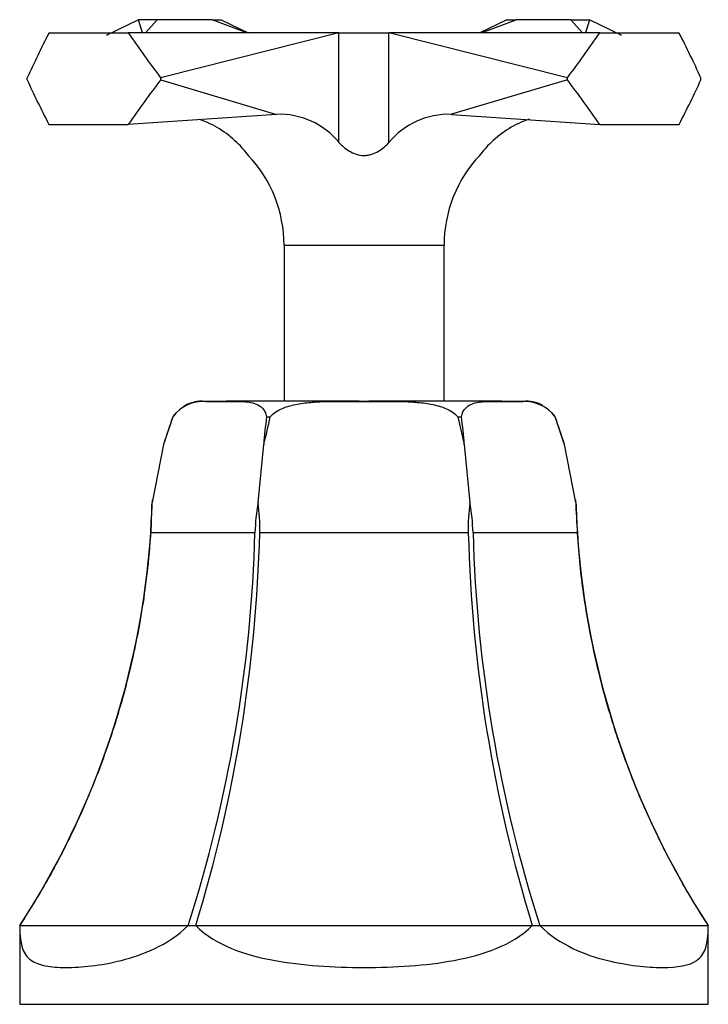
# Model space of a CAD drawing. Units: millimetres. Extents: x -534 to -9, y -10 to 358.
# Drawn here: x -534 to -482, y 202 to 277 of the extents above; entities that cross this region are included whole.
import ezdxf

# ---------------------------------------------------------------- set-up
doc = ezdxf.new("R2010")
doc.units = ezdxf.units.MM
for name, color, linetype in [('182001', 7, 'Continuous'), ('335001', 7, 'Continuous'), ('Default', 7, 'Continuous'), ('L1', 7, 'Continuous')]:
    doc.layers.add(name, color=color, linetype=linetype)

# ---------------------------------------------------------------- blocks, each defined once
blk = doc.blocks.new('SE1')
at = {"layer": '182001', "color": 7, "linetype": 'Continuous'}
for p, q in [((-532.185, 276.314), (-526.15, 276.314)), ((-510.078, 276.314), (-526.15, 276.314)), ((-510.078, 276.314), (-523.59, 272.895)), ((-510.078, 267.94), (-510.078, 276.314)), ((-510.078, 276.314), (-506.268, 276.314)), ((-508.596, 276.327), (-508.596, 276.314)), ((-506.518, 276.327), (-506.518, 276.314)), ((-506.268, 267.938), (-506.268, 276.314)), ((-506.268, 276.314), (-506.265, 276.314)), ((-506.265, 276.309), (-506.265, 276.314)), ((-506.262, 276.314), (-506.265, 276.309)), ((-506.262, 276.314), (-506.265, 276.314)), ((-492.749, 272.895), (-506.265, 276.309)), ((-490.19, 276.314), (-506.262, 276.314)), ((-490.19, 276.314), (-484.155, 276.314)), ((-533.854, 272.729), (-533.854, 272.885)), ((-533.849, 272.885), (-533.854, 272.885)), ((-533.854, 272.885), (-533.849, 272.885)), ((-523.68, 272.885), (-523.59, 272.895)), ((-523.672, 272.885), (-523.68, 272.885)), ((-523.59, 272.895), (-523.672, 272.885)), ((-523.672, 272.729), (-523.672, 272.885)), ((-523.672, 272.729), (-514.839, 270.094)), ((-492.668, 272.729), (-501.502, 270.098)), ((-492.749, 272.895), (-492.66, 272.885)), ((-492.668, 272.885), (-492.749, 272.895)), ((-492.668, 272.729), (-492.668, 272.885)), ((-492.66, 272.885), (-492.668, 272.885)), ((-482.49, 272.885), (-482.485, 272.885)), ((-482.485, 272.885), (-482.49, 272.885)), ((-482.485, 272.729), (-482.485, 272.885)), ((-514.839, 270.094), (-526.144, 269.314)), ((-501.503, 270.094), (-501.502, 270.094)), ((-501.502, 270.098), (-501.5, 270.094)), ((-501.502, 270.094), (-501.502, 270.098)), ((-501.5, 270.094), (-501.502, 270.094)), ((-501.5, 270.094), (-490.196, 269.314)), ((-532.19, 269.314), (-526.144, 269.314)), ((-490.196, 269.314), (-484.15, 269.314)), ((-514.27, 260.111), (-502.07, 260.111)), ((-514.27, 260.111), (-514.27, 248.214)), ((-502.07, 248.214), (-502.07, 260.111))]:
    blk.add_line(p, q, dxfattribs=at)
for centre, radius, start, end in [((-523.123, 262.621), 7.481, 45.31335, 71.08247), ((-514.598, 264.288), 5.812, 38.93305, 92.37696), ((-501.729, 264.249), 5.85, 87.78749, 140.89692), ((-493.226, 262.647), 7.455, 108.38032, 134.78809), ((-522.284, 263.088), 6.565, 36.11622, 47.65085), ((-494.056, 263.088), 6.565, 132.35907, 143.88378), ((-524.27, 260.111), 10, 0, 43.28526), ((-492.07, 260.111), 10, 136.71121, 180)]:
    blk.add_arc(centre, radius, start, end, dxfattribs=at)
for centre, major_axis, ratio, start_param, end_param in [((-508.17, 283.404), (-27.148, -34.18), 0.373489, -1.082206, -0.98288), ((-508.17, 283.404), (-26.091, 33.766), 0.438504, 1.444309, 1.543634), ((-508.17, 283.404), (26.091, 33.766), 0.438504, 4.739551, 4.838877), ((-508.17, 283.404), (27.148, -34.18), 0.373489, 0.98288, 1.082206), ((-508.17, 261.343), (-27.34, 34.333), 0.359731, 0.967333, 1.066705), ((-508.17, 261.343), (-25.821, -33.748), 0.452576, 4.72127, 4.820642), ((-508.17, 261.343), (25.821, -33.748), 0.452576, 1.462543, 1.561916), ((-508.17, 261.343), (27.34, 34.333), 0.359731, -1.066705, -0.967333)]:
    blk.add_ellipse(centre, major_axis=major_axis, ratio=ratio, start_param=start_param, end_param=end_param, dxfattribs=at)
blk.add_open_spline([(-510.078, 267.94), (-509.97, 267.824), (-509.851, 267.711), (-509.59, 267.493), (-509.447, 267.389), (-509.128, 267.198), (-508.954, 267.114), (-508.579, 266.993), (-508.38, 266.958), (-508.077, 266.957), (-507.975, 266.965), (-507.777, 266.997), (-507.681, 267.021), (-507.397, 267.111), (-507.225, 267.194), (-506.905, 267.384), (-506.759, 267.49), (-506.495, 267.709), (-506.376, 267.823), (-506.268, 267.938)], degree=3, knots=[0, 0, 0, 0, 0.125, 0.125, 0.25, 0.25, 0.375, 0.375, 0.5, 0.5, 0.5625, 0.5625, 0.625, 0.625, 0.75, 0.75, 0.875, 0.875, 1, 1, 1, 1], dxfattribs=at)
at = {"layer": '335001', "color": 7, "linetype": 'Continuous'}
for p, q in [((-525.36, 277.314), (-527.834, 276.114)), ((-525.065, 276.314), (-525.36, 277.314)), ((-523.945, 277.314), (-525.36, 277.314)), ((-524.829, 276.314), (-523.945, 277.314)), ((-519.759, 277.314), (-523.945, 277.314)), ((-519.759, 277.314), (-519.052, 277.314)), ((-517.108, 276.314), (-519.759, 277.314)), ((-519.052, 277.314), (-516.99, 276.314)), ((-497.287, 277.314), (-499.35, 276.314)), ((-499.232, 276.314), (-496.58, 277.314)), ((-497.287, 277.314), (-496.58, 277.314)), ((-492.394, 277.314), (-496.58, 277.314)), ((-492.394, 277.314), (-490.98, 277.314)), ((-492.394, 277.314), (-491.51, 276.314)), ((-490.98, 277.314), (-491.275, 276.314)), ((-488.505, 276.114), (-490.98, 277.314))]:
    blk.add_line(p, q, dxfattribs=at)
at = {"layer": 'L1', "color": 7, "linetype": 'Continuous'}
for p, q in [((-520.52, 248.214), (-519.033, 248.214)), ((-520.233, 248.198), (-519.033, 248.214)), ((-520.233, 248.198), (-517.499, 248.198)), ((-519.033, 248.214), (-518.689, 248.214)), ((-508.532, 248.214), (-518.689, 248.214)), ((-518.689, 248.214), (-517.499, 248.198)), ((-510.946, 248.196), (-508.532, 248.214)), ((-510.946, 248.196), (-505.394, 248.196)), ((-508.532, 248.214), (-507.808, 248.214)), ((-497.669, 248.214), (-507.808, 248.214)), ((-507.808, 248.214), (-505.394, 248.196)), ((-498.883, 248.195), (-497.669, 248.214)), ((-498.883, 248.195), (-496.066, 248.195)), ((-497.669, 248.214), (-497.29, 248.214)), ((-497.29, 248.214), (-495.82, 248.214)), ((-497.29, 248.214), (-496.066, 248.195)), ((-522.746, 247.021), (-523.463, 244.901)), ((-522.746, 247.021), (-522.745, 247.021)), ((-515.597, 247.022), (-515.318, 247.022)), ((-501.024, 247.024), (-500.526, 244.912)), ((-501.024, 247.024), (-500.744, 247.024)), ((-493.596, 247.025), (-493.597, 247.025)), ((-492.877, 244.899), (-493.596, 247.025)), ((-523.459, 244.914), (-524.329, 240.486)), ((-516.25, 240.487), (-515.815, 244.914)), ((-500.526, 244.912), (-500.091, 240.487)), ((-492.012, 240.488), (-492.881, 244.912)), ((-516.484, 238.187), (-524.436, 238.187)), ((-500.219, 238.187), (-516.122, 238.187)), ((-491.905, 238.188), (-499.856, 238.188)), ((-534.419, 208.214), (-534.421, 208.214)), ((-534.421, 208.214), (-534.421, 202.214)), ((-534.419, 208.214), (-521.587, 208.214)), ((-521.587, 208.214), (-521.003, 208.214)), ((-521.003, 208.214), (-495.339, 208.214)), ((-495.339, 208.214), (-494.755, 208.214)), ((-494.755, 208.214), (-481.923, 208.214)), ((-481.923, 208.214), (-481.921, 208.214)), ((-481.921, 202.214), (-481.921, 208.214)), ((-534.421, 202.214), (-481.921, 202.214))]:
    blk.add_line(p, q, dxfattribs=at)
for centre, radius, start, end in [((-520.401, 245.285), 2.917, 86.69858, 143.47331), ((-520.52, 245.541), 2.674, 90, 123.89511), ((-495.924, 245.306), 2.893, 36.46394, 92.81601), ((-495.82, 245.541), 2.674, 61.38035, 90), ((-520.52, 245.541), 2.674, 138.38517, 146.36309), ((-495.82, 245.541), 2.674, 33.71191, 42.88864), ((-420.978, 211.36), 107.835, 160.68873, 161.87102), ((-487.268, 243.035), 28.609, 171.98857, 176.2355), ((-558.441, 256.075), 44.063, 345.32696, 348.14465), ((-529.075, 243.034), 28.611, 3.76451, 8.01709), ((-595.368, 211.362), 107.839, 18.12638, 19.31195), ((-585.899, 242.2), 61.594, 356.26405, 358.40543), ((-499.24, 237.589), 17.255, 170.33389, 178.01558), ((-529.496, 238.598), 13.381, 358.23971, 8.11201), ((-486.843, 238.599), 13.382, 171.88981, 181.76359), ((-517.101, 237.59), 17.255, 1.98723, 9.66726), ((-430.418, 242.206), 61.618, 181.59772, 183.73839), ((-586.83, 242.319), 62.531, 326.9473, 356.21079), ((-624.128, 241.093), 107.683, 342.22236, 358.45378), ((-628.213, 241.056), 112.128, 342.96891, 358.5343), ((-388.035, 241.066), 112.22, 181.46983, 197.02221), ((-392.127, 241.103), 107.768, 181.54981, 197.76877), ((-429.488, 242.325), 62.554, 183.79167, 213.04486)]:
    blk.add_arc(centre, radius, start, end, dxfattribs=at)
for points, knots in [([(-517.499, 248.198), (-517.305, 248.188), (-517.114, 248.171), (-516.74, 248.111), (-516.558, 248.067), (-516.211, 247.923), (-516.048, 247.825), (-515.837, 247.597), (-515.774, 247.508), (-515.667, 247.294), (-515.624, 247.168), (-515.597, 247.022)], [0, 0, 0, 0, 0.25, 0.25, 0.5, 0.5, 0.75, 0.75, 0.875, 0.875, 1, 1, 1, 1]), ([(-515.318, 247.022), (-515.068, 247.315), (-514.728, 247.52), (-514.019, 247.821), (-513.64, 247.92), (-512.878, 248.064), (-512.494, 248.108), (-511.722, 248.17), (-511.334, 248.186), (-510.946, 248.196)], [0, 0, 0, 0, 0.25, 0.25, 0.5, 0.5, 0.75, 0.75, 1, 1, 1, 1]), ([(-505.394, 248.196), (-505.005, 248.186), (-504.618, 248.17), (-503.845, 248.108), (-503.46, 248.064), (-502.695, 247.919), (-502.32, 247.821), (-501.785, 247.594), (-501.615, 247.506), (-501.296, 247.294), (-501.147, 247.169), (-501.024, 247.024)], [0, 0, 0, 0, 0.25, 0.25, 0.5, 0.5, 0.75, 0.75, 0.875, 0.875, 1, 1, 1, 1]), ([(-500.744, 247.024), (-500.691, 247.314), (-500.576, 247.518), (-500.303, 247.817), (-500.142, 247.917), (-499.803, 248.061), (-499.625, 248.106), (-499.259, 248.168), (-499.072, 248.185), (-498.883, 248.195)], [0, 0, 0, 0, 0.25, 0.25, 0.5, 0.5, 0.75, 0.75, 1, 1, 1, 1]), ([(-524.324, 240.68), (-524.378, 239.343), (-524.47, 237.239), (-524.831, 234.019), (-525.253, 231.359), (-525.688, 229.171), (-526.103, 227.378), (-526.544, 225.683), (-527.096, 223.782), (-527.858, 221.469), (-528.893, 218.73), (-530.264, 215.583), (-532.116, 211.924), (-533.518, 209.657), (-534.421, 208.214)], [0, 0, 0, 0, 0.106001, 0.198306, 0.276922, 0.341711, 0.392473, 0.437236, 0.494342, 0.564878, 0.649481, 0.749097, 0.865197, 1, 1, 1, 1]), ([(-481.921, 208.214), (-482.703, 209.457), (-483.912, 211.398), (-485.539, 214.494), (-486.752, 217.106), (-487.67, 219.322), (-488.356, 221.149), (-488.982, 222.97), (-489.658, 225.151), (-490.42, 228.046), (-491.158, 231.618), (-491.787, 235.985), (-491.934, 238.855), (-492.017, 240.681)], [0, 0, 0, 0, 0.116284, 0.21538, 0.299, 0.368305, 0.424072, 0.469043, 0.536055, 0.62306, 0.72953, 0.855167, 1, 1, 1, 1]), ([(-534.419, 208.214), (-534.407, 207.44), (-534.346, 206.899), (-534.063, 206.06), (-533.848, 205.781), (-533.264, 205.366), (-532.891, 205.233), (-532.004, 205.063), (-531.489, 205.025), (-529.724, 205.026), (-528.307, 205.154), (-525.853, 205.775), (-524.985, 206.059), (-523.245, 206.89), (-522.36, 207.441), (-521.587, 208.214)], [0, 0, 0, 0, 0.125, 0.125, 0.25, 0.25, 0.375, 0.375, 0.5, 0.5, 0.75, 0.75, 0.875, 0.875, 1, 1, 1, 1]), ([(-521.003, 208.214), (-520.217, 207.44), (-519.289, 206.899), (-517.253, 206.06), (-516.184, 205.781), (-513.968, 205.366), (-512.816, 205.233), (-510.506, 205.063), (-509.34, 205.025), (-505.812, 205.026), (-503.518, 205.154), (-500.181, 205.775), (-499.094, 206.059), (-497.072, 206.89), (-496.124, 207.441), (-495.339, 208.214)], [0, 0, 0, 0, 0.125, 0.125, 0.25, 0.25, 0.375, 0.375, 0.5, 0.5, 0.75, 0.75, 0.875, 0.875, 1, 1, 1, 1]), ([(-494.755, 208.214), (-493.981, 207.44), (-493.114, 206.899), (-491.362, 206.06), (-490.506, 205.781), (-488.875, 205.366), (-488.096, 205.233), (-486.673, 205.063), (-486.022, 205.025), (-484.259, 205.026), (-483.382, 205.154), (-482.498, 205.775), (-482.281, 206.059), (-481.999, 206.89), (-481.935, 207.441), (-481.923, 208.214)], [0, 0, 0, 0, 0.125, 0.125, 0.25, 0.25, 0.375, 0.375, 0.5, 0.5, 0.75, 0.75, 0.875, 0.875, 1, 1, 1, 1])]:
    blk.add_open_spline(points, degree=3, knots=knots, dxfattribs=at)

msp = doc.modelspace()

# ---------------------------------------------------------------- block references
at = {"layer": 'Default'}
msp.add_blockref('SE1', (0, 0), dxfattribs=at)

doc.saveas('drawing.dxf')
